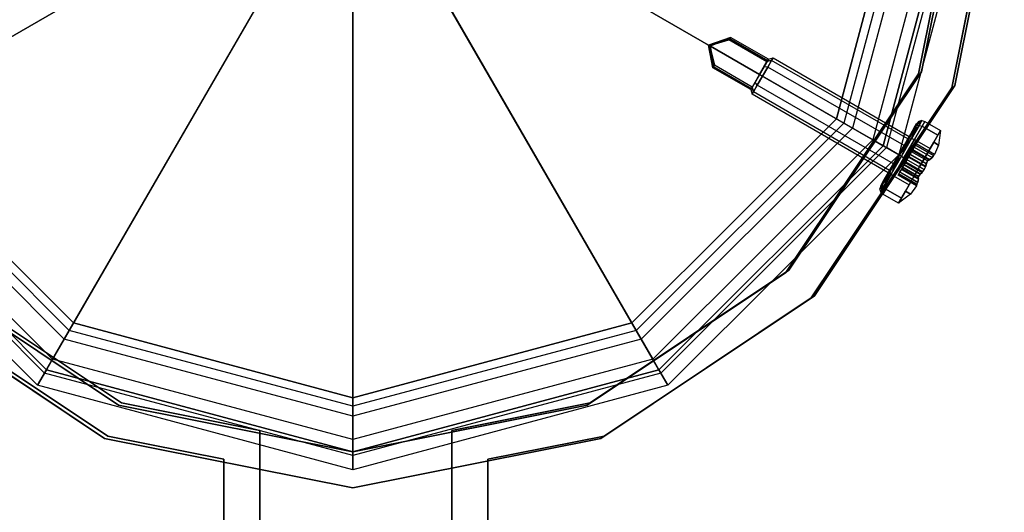
# Model space of a CAD drawing. Extents: x -1550 to 3800, y -2590 to 2590.
# Drawn here: x 2222 to 2304, y -56 to -15 of the extents above; entities that cross this region are included whole.
import ezdxf

# ---------------------------------------------------------------- set-up
doc = ezdxf.new("R2010")
doc.units = 0

msp = doc.modelspace()

# ---------------------------------------------------------------- linework, layer by layer
at = {"color": 4}
for p, q in [((2290.270181, -23.25, 1600), (2296.5, 0, 1600)), ((2296.5, 0, -800), (2290.270181, -23.25, -800)), ((2301, 0, 1600), (2294.167296, -25.5, 1600)), ((2294.167296, -25.5, -800), (2301, 0, -800)), ((2209.729819, -23.25, 1600), (2226.75, -40.270181, 1600)), ((2226.75, -40.270181, -800), (2209.729819, -23.25, -800)), ((2273.25, -40.270181, 1600), (2290.270181, -23.25, 1600)), ((2290.270181, -23.25, -800), (2273.25, -40.270181, -800)), ((2290.270181, -23.25, -800), (2290.270181, -23.25, 1600)), ((2224.5, -44.167296, 1600), (2205.832704, -25.5, 1600)), ((2205.832704, -25.5, -800), (2224.5, -44.167296, -800)), ((2294.167296, -25.5, 1600), (2275.5, -44.167296, 1600)), ((2275.5, -44.167296, -800), (2294.167296, -25.5, -800)), ((2294.167296, -25.5, 1600), (2294.167296, -25.5, -800)), ((2226.75, -40.270181, -800), (2226.75, -40.270181, 1600)), ((2226.75, -40.270181, 1600), (2250, -46.5, 1600)), ((2250, -46.5, -800), (2226.75, -40.270181, -800)), ((2250, -46.5, 1600), (2273.25, -40.270181, 1600)), ((2273.25, -40.270181, -800), (2250, -46.5, -800)), ((2273.25, -40.270181, -800), (2273.25, -40.270181, 1600)), ((2250, -51, 1600), (2224.5, -44.167296, 1600)), ((2224.5, -44.167296, 1600), (2224.5, -44.167296, -800)), ((2224.5, -44.167296, -800), (2250, -51, -800)), ((2275.5, -44.167296, 1600), (2250, -51, 1600)), ((2250, -51, -800), (2275.5, -44.167296, -800)), ((2275.5, -44.167296, 1600), (2275.5, -44.167296, -800)), ((2250, -46.5, -800), (2250, -46.5, 1600)), ((2250, -51, 1600), (2250, -51, -800))]:
    msp.add_line(p, q, dxfattribs=at)
at = {"color": 0}
for p, q in [((2297.220811, 0, 1607.068518), (2290.894422, -23.610406, 1607.068518)), ((2298.053896, 0, 1608.315903), (2291.615894, -24.026948, 1608.315903)), ((2299.995895, 0, 1604.007687), (2293.297715, -24.997948, 1604.007687)), ((2301, 0, 1600), (2294.167296, -25.5, 1600)), ((2301, 0, 1570.346508), (2294.167296, -25.5, 1570.346508)), ((2301.3187, 0, 1604.714925), (2294.443298, -25.65935, 1604.714925)), ((2302.5, 0, 1570.346508), (2295.466334, -26.25, 1570.346508)), ((2302.5, 0, 1600), (2295.466334, -26.25, 1600)), ((2301, 0, 1484), (2297.117856, -19.516855, 1484)), ((2297.117856, -19.516855, 1516), (2301, 0, 1516)), ((2297.37421, -19.338221, -639.19421), (2301.256354, 0.178634, -639.19421)), ((2301.256354, 0.178634, -607.19421), (2297.37421, -19.338221, -607.19421)), ((2299.889495, -20.664905, 1484), (2304, 0, 1484)), ((2304, 0, 1516), (2299.889495, -20.664905, 1516)), ((2304.256354, 0.178634, -639.19421), (2300.145849, -20.486272, -639.19421)), ((2300.145849, -20.486272, -607.19421), (2304.256354, 0.178634, -607.19421)), ((2238.696936, -6.525827, 1629.888881), (2209.105578, -23.610406, 1607.068518)), ((2261.303064, -6.525827, 1629.888881), (2290.894422, -23.610406, 1607.068518)), ((2208.384106, -24.026948, 1608.315903), (2237.975463, -6.942369, 1631.136266)), ((2291.615894, -24.026948, 1608.315903), (2262.024537, -6.942369, 1631.136266)), ((2243.474173, -11.303064, 1629.888881), (2226.389594, -40.894422, 1607.068518)), ((2256.525827, -11.303064, 1629.888881), (2273.610406, -40.894422, 1607.068518)), ((2225.973052, -41.615894, 1608.315903), (2243.057631, -12.024537, 1631.136266)), ((2274.026948, -41.615894, 1608.315903), (2256.942369, -12.024537, 1631.136266)), ((2250, -13.051655, 1629.888881), (2250, -47.220811, 1607.068518)), ((2250, -48.053896, 1608.315903), (2250, -13.884739, 1631.136266)), ((2281.445591, -16.471182, 1585), (2279.633893, -17.109136, 1585)), ((2279.633893, -17.109136, 1585), (2281.390086, -16.567319, 1584.44192)), ((2279.633893, -17.109136, 1585), (2281.390086, -16.567319, 1585.55808)), ((2279.633893, -17.109136, 1585), (2280.206148, -17.013155, 1585.369249)), ((2279.633893, -17.109136, 1585), (2280.051088, -17.039163, 1584.730803)), ((2279.633893, -17.109136, 1585), (2279.857905, -17.132447, 1584.778332)), ((2279.633893, -17.109136, 1585), (2279.780176, -17.193592, 1584.802934)), ((2279.633893, -17.109136, 1585), (2279.779548, -17.310049, 1584.755759)), ((2279.633893, -17.109136, 1585), (2279.836899, -17.652714, 1584.630751)), ((2279.633893, -17.109136, 1585), (2280.042762, -18.900953, 1584.44192)), ((2279.987258, -18.99709, 1585), (2279.633893, -17.109136, 1585)), ((2279.633893, -17.109136, 1585), (2280.042762, -18.900953, 1585.55808)), ((2279.633893, -17.109136, 1585), (2279.781892, -17.505425, 1585.269197)), ((2279.633893, -17.109136, 1585), (2279.766087, -17.29148, 1585.221668)), ((2279.633893, -17.109136, 1585), (2279.780176, -17.193592, 1585.197066)), ((2279.633893, -17.109136, 1585), (2279.880716, -17.134821, 1585.244241)), ((2279.766087, -17.29148, 1585.221668), (2279.780176, -17.193592, 1585.197066)), ((2279.780176, -17.193592, 1584.802934), (2279.779548, -17.310049, 1584.755759)), ((2279.857905, -17.132447, 1584.778332), (2279.780176, -17.193592, 1584.802934)), ((2279.780176, -17.193592, 1585.197066), (2279.880716, -17.134821, 1585.244241)), ((2279.780176, -17.193592, 1585.197066), (2283.877417, -19.559136, 1585.197066)), ((2283.877417, -19.559136, 1584.802934), (2279.780176, -17.193592, 1584.802934)), ((2280.051088, -17.039163, 1584.730803), (2279.857905, -17.132447, 1584.778332)), ((2279.880716, -17.134821, 1585.244241), (2280.206148, -17.013155, 1585.369249)), ((2281.390086, -16.567319, 1584.44192), (2280.051088, -17.039163, 1584.730803)), ((2280.206148, -17.013155, 1585.369249), (2281.322011, -16.685229, 1585.761845)), ((2281.322011, -16.685229, 1585.761845), (2281.390086, -16.567319, 1585.55808)), ((2284.483004, -18.510229, 1585.761845), (2281.322011, -16.685229, 1585.761845)), ((2281.445591, -16.471182, 1585), (2281.390086, -16.567319, 1584.44192)), ((2281.390086, -16.567319, 1585.55808), (2281.445591, -16.471182, 1585)), ((2281.390086, -16.567319, 1584.44192), (2284.551079, -18.392319, 1584.44192)), ((2281.390086, -16.567319, 1585.55808), (2284.551079, -18.392319, 1585.55808)), ((2284.606584, -18.296182, 1585), (2281.445591, -16.471182, 1585)), ((2279.781892, -17.505425, 1585.269197), (2279.766087, -17.29148, 1585.221668)), ((2279.779548, -17.310049, 1584.755759), (2279.836899, -17.652714, 1584.630751)), ((2280.042762, -18.900953, 1585.55808), (2279.781892, -17.505425, 1585.269197)), ((2279.836899, -17.652714, 1584.630751), (2280.110838, -18.783042, 1584.238155)), ((2280.110838, -18.783042, 1584.238155), (2280.042762, -18.900953, 1584.44192)), ((2283.27183, -20.608042, 1584.238155), (2280.110838, -18.783042, 1584.238155)), ((2284.533106, -18.42345, 1584.451552), (2283.877417, -19.559136, 1584.802934)), ((2283.877417, -19.559136, 1585.197066), (2284.483004, -18.510229, 1585.761845)), ((2284.508894, -18.465386, 1585.729167), (2284.242, -18.927659, 1586.262954)), ((2284.242, -18.927659, 1583.737046), (2284.508894, -18.465386, 1584.270833)), ((2284.483004, -18.510229, 1585.761845), (2284.518918, -18.448023, 1585.654345)), ((2284.879173, -18.3875, 1585.875), (2284.508894, -18.465386, 1585.729167)), ((2284.508894, -18.465386, 1584.270833), (2284.879173, -18.3875, 1584.125)), ((2284.533106, -18.42345, 1584.451552), (2284.508894, -18.465386, 1584.270833)), ((2284.508894, -18.465386, 1585.729167), (2284.518918, -18.448023, 1585.654345)), ((2284.518918, -18.448023, 1585.654345), (2284.606584, -18.296182, 1585)), ((2284.551079, -18.392319, 1585.55808), (2284.518918, -18.448023, 1585.654345)), ((2284.606584, -18.296182, 1585), (2284.533106, -18.42345, 1584.451552)), ((2284.533106, -18.42345, 1584.451552), (2284.551079, -18.392319, 1584.44192)), ((2284.551079, -18.392319, 1584.44192), (2284.606584, -18.296182, 1585)), ((2284.606584, -18.296182, 1585), (2284.551079, -18.392319, 1585.55808)), ((2284.558901, -18.942228, 1586.515544), (2284.879173, -18.3875, 1585.875)), ((2284.879173, -18.3875, 1584.125), (2284.558901, -18.942228, 1583.484456)), ((2284.606584, -18.296182, 1585), (2284.996401, -18.184456, 1585)), ((2284.879173, -18.3875, 1585.875), (2284.996401, -18.184456, 1585)), ((2284.996401, -18.184456, 1585), (2284.879173, -18.3875, 1584.125)), ((2296.224106, -24.9375, 1585.875), (2284.879173, -18.3875, 1585.875)), ((2296.224106, -24.9375, 1584.125), (2284.879173, -18.3875, 1584.125)), ((2284.996401, -18.184456, 1585), (2296.341334, -24.734456, 1585)), ((2279.987258, -18.99709, 1585), (2280.042762, -18.900953, 1585.55808)), ((2280.042762, -18.900953, 1584.44192), (2279.987258, -18.99709, 1585)), ((2283.14825, -20.82209, 1585), (2279.987258, -18.99709, 1585)), ((2280.042762, -18.900953, 1584.44192), (2283.203755, -20.725953, 1584.44192)), ((2280.042762, -18.900953, 1585.55808), (2283.203755, -20.725953, 1585.55808)), ((2283.221728, -20.694822, 1585.548448), (2283.877417, -19.559136, 1585.197066)), ((2283.877417, -19.559136, 1584.802934), (2283.27183, -20.608042, 1584.238155)), ((2283.877417, -19.559136, 1586.458333), (2283.512834, -20.190613, 1586.262954)), ((2283.512834, -20.190613, 1583.737046), (2283.877417, -19.559136, 1583.541667)), ((2284.242, -18.927659, 1586.262954), (2283.877417, -19.559136, 1586.458333)), ((2283.877417, -19.559136, 1583.541667), (2284.242, -18.927659, 1583.737046)), ((2284.121401, -19.7, 1583.25), (2283.877417, -19.559136, 1583.541667)), ((2284.121401, -19.7, 1586.75), (2283.877417, -19.559136, 1586.458333)), ((2284.121401, -19.7, 1586.75), (2284.558901, -18.942228, 1586.515544)), ((2284.558901, -18.942228, 1583.484456), (2284.121401, -19.7, 1583.25)), ((2284.558901, -18.942228, 1583.484456), (2284.242, -18.927659, 1583.737046)), ((2284.558901, -18.942228, 1586.515544), (2284.242, -18.927659, 1586.262954)), ((2295.903834, -25.492228, 1586.515544), (2284.558901, -18.942228, 1586.515544)), ((2295.903834, -25.492228, 1583.484456), (2284.558901, -18.942228, 1583.484456)), ((2297.117856, -19.516855, 1484), (2286.062446, -36.062446, 1484)), ((2286.062446, -36.062446, 1516), (2297.117856, -19.516855, 1516)), ((2286.3188, -35.883812, -639.19421), (2297.37421, -19.338221, -639.19421)), ((2297.37421, -19.338221, -607.19421), (2286.3188, -35.883812, -607.19421)), ((2297.117856, -19.516855, 1516), (2297.117856, -19.516855, 1484)), ((2297.37421, -19.338221, -607.19421), (2297.37421, -19.338221, -639.19421)), ((2283.512834, -20.190613, 1586.262954), (2283.24594, -20.652886, 1585.729167)), ((2283.24594, -20.652886, 1584.270833), (2283.512834, -20.190613, 1583.737046)), ((2283.363629, -21.0125, 1585.875), (2283.683901, -20.457772, 1586.515544)), ((2283.683901, -20.457772, 1583.484456), (2283.363629, -21.0125, 1584.125)), ((2283.683901, -20.457772, 1583.484456), (2283.512834, -20.190613, 1583.737046)), ((2283.683901, -20.457772, 1586.515544), (2283.512834, -20.190613, 1586.262954)), ((2283.683901, -20.457772, 1586.515544), (2284.121401, -19.7, 1586.75)), ((2284.121401, -19.7, 1583.25), (2283.683901, -20.457772, 1583.484456)), ((2295.028834, -27.007772, 1586.515544), (2283.683901, -20.457772, 1586.515544)), ((2295.028834, -27.007772, 1583.484456), (2283.683901, -20.457772, 1583.484456)), ((2295.466334, -26.25, 1586.75), (2284.121401, -19.7, 1586.75)), ((2295.466334, -26.25, 1583.25), (2284.121401, -19.7, 1583.25)), ((2300.145849, -20.486272, -639.19421), (2288.44012, -38.005133, -639.19421)), ((2288.44012, -38.005133, -607.19421), (2300.145849, -20.486272, -607.19421)), ((2300.145849, -20.486272, -639.19421), (2300.145849, -20.486272, -607.19421)), ((2283.235916, -20.670248, 1584.345655), (2283.14825, -20.82209, 1585)), ((2283.14825, -20.82209, 1585), (2283.221728, -20.694822, 1585.548448)), ((2283.203755, -20.725953, 1585.55808), (2283.14825, -20.82209, 1585)), ((2283.14825, -20.82209, 1585), (2283.203755, -20.725953, 1584.44192)), ((2283.14825, -20.82209, 1585), (2283.246401, -21.215544, 1585)), ((2283.203755, -20.725953, 1584.44192), (2283.235916, -20.670248, 1584.345655)), ((2283.221728, -20.694822, 1585.548448), (2283.203755, -20.725953, 1585.55808)), ((2283.221728, -20.694822, 1585.548448), (2283.24594, -20.652886, 1585.729167)), ((2283.27183, -20.608042, 1584.238155), (2283.235916, -20.670248, 1584.345655)), ((2283.24594, -20.652886, 1584.270833), (2283.235916, -20.670248, 1584.345655)), ((2283.363629, -21.0125, 1584.125), (2283.24594, -20.652886, 1584.270833)), ((2283.24594, -20.652886, 1585.729167), (2283.363629, -21.0125, 1585.875)), ((2283.246401, -21.215544, 1585), (2283.363629, -21.0125, 1585.875)), ((2283.363629, -21.0125, 1584.125), (2283.246401, -21.215544, 1585)), ((2294.591334, -27.765544, 1585), (2283.246401, -21.215544, 1585)), ((2294.708561, -27.5625, 1585.875), (2283.363629, -21.0125, 1585.875)), ((2294.708561, -27.5625, 1584.125), (2283.363629, -21.0125, 1584.125)), ((2288.183766, -38.183766, 1484), (2299.889495, -20.664905, 1484)), ((2299.889495, -20.664905, 1516), (2288.183766, -38.183766, 1516)), ((2299.889495, -20.664905, 1484), (2299.889495, -20.664905, 1516)), ((2226.389594, -40.894422, 1607.068518), (2209.105578, -23.610406, 1607.068518)), ((2290.894422, -23.610406, 1607.068518), (2273.610406, -40.894422, 1607.068518)), ((2290.894422, -23.610406, 1607.068518), (2293.297715, -24.997948, 1604.007687)), ((2296.757734, -24.013229, 1583.508819), (2296.957515, -23.667199, 1585)), ((2296.957515, -23.667199, 1585), (2296.757734, -24.013229, 1586.491181)), ((2296.927819, -23.852608, 1583.37941), (2297.398165, -23.40397, 1585)), ((2296.927819, -23.852608, 1586.62059), (2297.144937, -23.476549, 1585)), ((2297.144937, -23.476549, 1585), (2296.927819, -23.852608, 1583.37941)), ((2297.144937, -23.476549, 1585), (2296.957515, -23.667199, 1585)), ((2297.398165, -23.40397, 1585), (2297.144937, -23.476549, 1585)), ((2297.144937, -23.476549, 1585), (2297.168355, -23.802013, 1586.715325)), ((2297.168355, -23.802013, 1586.715325), (2297.398165, -23.40397, 1585)), ((2297.398165, -23.40397, 1585), (2297.168355, -23.802013, 1583.284675)), ((2297.398165, -23.40397, 1585), (2297.649346, -23.468911, 1585)), ((2297.414891, -23.875, 1586.75), (2297.649346, -23.468911, 1585)), ((2297.649346, -23.468911, 1585), (2297.414891, -23.875, 1583.25)), ((2297.649346, -23.468911, 1585), (2298.948385, -24.218911, 1585)), ((2225.973052, -41.615894, 1608.315903), (2208.384106, -24.026948, 1608.315903)), ((2291.615894, -24.026948, 1608.315903), (2274.026948, -41.615894, 1608.315903)), ((2294.443298, -25.65935, 1604.714925), (2291.615894, -24.026948, 1608.315903)), ((2296.211924, -24.958599, 1582.417199), (2296.757734, -24.013229, 1583.508819)), ((2296.757734, -24.013229, 1586.491181), (2296.211924, -24.958599, 1587.582801)), ((2296.334642, -24.880021, 1582.193055), (2297.168355, -23.802013, 1583.284675)), ((2296.334642, -24.880021, 1587.806945), (2296.927819, -23.852608, 1586.62059)), ((2296.927819, -23.852608, 1583.37941), (2296.334642, -24.880021, 1582.193055)), ((2296.540502, -24.889485, 1587.97103), (2297.168355, -23.802013, 1586.715325)), ((2297.168355, -23.802013, 1583.284675), (2296.540502, -24.889485, 1582.02897)), ((2296.927819, -23.852608, 1586.62059), (2296.540502, -24.889485, 1587.97103)), ((2296.927819, -23.852608, 1586.62059), (2296.757734, -24.013229, 1586.491181)), ((2296.927819, -23.852608, 1583.37941), (2296.757734, -24.013229, 1583.508819)), ((2296.774346, -24.984456, 1588.031089), (2297.414891, -23.875, 1586.75)), ((2297.414891, -23.875, 1583.25), (2296.774346, -24.984456, 1581.968911)), ((2297.168355, -23.802013, 1586.715325), (2296.927819, -23.852608, 1586.62059)), ((2297.168355, -23.802013, 1583.284675), (2296.927819, -23.852608, 1583.37941)), ((2297.168355, -23.802013, 1586.715325), (2297.414891, -23.875, 1586.75)), ((2297.168355, -23.802013, 1583.284675), (2297.414891, -23.875, 1583.25)), ((2298.713929, -24.625, 1586.75), (2297.414891, -23.875, 1586.75)), ((2297.414891, -23.875, 1583.25), (2298.713929, -24.625, 1583.25)), ((2298.948385, -24.218911, 1585), (2298.376011, -25.210291, 1586.769625)), ((2298.376011, -25.210291, 1583.230375), (2298.948385, -24.218911, 1585)), ((2298.948385, -24.218911, 1585), (2298.713929, -24.625, 1586.75)), ((2298.713929, -24.625, 1583.25), (2298.948385, -24.218911, 1585)), ((2298.948385, -24.218911, 1585), (2298.786654, -25.447376, 1585)), ((2225.002052, -43.297715, 1604.007687), (2206.702285, -24.997948, 1604.007687)), ((2293.297715, -24.997948, 1604.007687), (2274.997948, -43.297715, 1604.007687)), ((2293.297715, -24.997948, 1604.007687), (2294.167296, -25.5, 1600)), ((2295.466334, -26.25, 1582.017638), (2296.211924, -24.958599, 1582.417199)), ((2296.211924, -24.958599, 1587.582801), (2295.466334, -26.25, 1587.982362)), ((2295.524346, -26.283494, 1588.241181), (2296.334642, -24.880021, 1587.806945)), ((2296.334642, -24.880021, 1582.193055), (2295.524346, -26.283494, 1581.758819)), ((2295.524346, -26.283494, 1581.758819), (2296.540502, -24.889485, 1582.02897)), ((2296.334642, -24.880021, 1587.806945), (2295.68284, -26.375, 1588.43065)), ((2295.68284, -26.375, 1588.43065), (2296.540502, -24.889485, 1587.97103)), ((2296.540502, -24.889485, 1582.02897), (2295.68284, -26.375, 1581.56935)), ((2295.899346, -26.5, 1588.5), (2296.774346, -24.984456, 1588.031089)), ((2296.774346, -24.984456, 1581.968911), (2295.899346, -26.5, 1581.5)), ((2296.224106, -24.9375, 1585.875), (2295.903834, -25.492228, 1586.515544)), ((2295.903834, -25.492228, 1583.484456), (2296.224106, -24.9375, 1584.125)), ((2296.334642, -24.880021, 1587.806945), (2296.211924, -24.958599, 1587.582801)), ((2296.334642, -24.880021, 1582.193055), (2296.211924, -24.958599, 1582.417199)), ((2296.341334, -24.734456, 1585), (2296.224106, -24.9375, 1585.875)), ((2296.224106, -24.9375, 1584.125), (2296.341334, -24.734456, 1585)), ((2296.540502, -24.889485, 1587.97103), (2296.334642, -24.880021, 1587.806945)), ((2296.540502, -24.889485, 1582.02897), (2296.334642, -24.880021, 1582.193055)), ((2296.540502, -24.889485, 1587.97103), (2296.774346, -24.984456, 1588.031089)), ((2296.540502, -24.889485, 1582.02897), (2296.774346, -24.984456, 1581.968911)), ((2296.774346, -24.984456, 1588.031089), (2298.073385, -25.734456, 1588.031089)), ((2296.774346, -24.984456, 1581.968911), (2298.073385, -25.734456, 1581.968911)), ((2296.848737, -25.455607, 1584.759377), (2296.909154, -25.350962, 1585)), ((2296.909154, -25.350962, 1585), (2296.851154, -25.451421, 1585.211054)), ((2298.456539, -26.244345, 1585), (2296.909154, -25.350962, 1585)), ((2297.198385, -27.25, 1587.926841), (2298.376011, -25.210291, 1586.769625)), ((2298.376011, -25.210291, 1583.230375), (2297.198385, -27.25, 1582.073159)), ((2298.073385, -25.734456, 1588.031089), (2298.713929, -24.625, 1586.75)), ((2298.713929, -24.625, 1583.25), (2298.073385, -25.734456, 1581.968911)), ((2298.376011, -25.210291, 1586.769625), (2298.786654, -25.447376, 1585)), ((2298.786654, -25.447376, 1585), (2298.376011, -25.210291, 1583.230375)), ((2224.34065, -44.443298, 1604.714925), (2205.556702, -25.65935, 1604.714925)), ((2224.5, -44.167296, 1600), (2205.832704, -25.5, 1600)), ((2224.5, -44.167296, 1570.346508), (2205.832704, -25.5, 1570.346508)), ((2294.167296, -25.5, 1600), (2275.5, -44.167296, 1600)), ((2294.167296, -25.5, 1570.346508), (2275.5, -44.167296, 1570.346508)), ((2294.443298, -25.65935, 1604.714925), (2275.65935, -44.443298, 1604.714925)), ((2294.167296, -25.5, 1600), (2294.167296, -25.5, 1570.346508)), ((2294.167296, -25.5, 1570.346508), (2295.466334, -26.25, 1570.346508)), ((2295.466334, -26.25, 1600), (2294.443298, -25.65935, 1604.714925)), ((2295.903834, -25.492228, 1586.515544), (2295.466334, -26.25, 1586.75)), ((2295.466334, -26.25, 1583.25), (2295.5376, -26.126563, 1583.288191)), ((2295.5376, -26.126563, 1583.288191), (2295.581778, -26.050045, 1583.311866)), ((2295.581778, -26.050045, 1583.311866), (2295.903834, -25.492228, 1583.484456)), ((2296.274328, -26.450512, 1583.771408), (2296.399753, -26.23327, 1583.685295)), ((2296.413765, -26.209001, 1586.304106), (2296.30978, -26.389108, 1586.213156)), ((2296.399753, -26.23327, 1583.685295), (2296.534154, -26.000481, 1583.700962)), ((2297.758217, -27.01758, 1583.685295), (2296.399753, -26.23327, 1583.685295)), ((2296.534154, -26.000481, 1586.299038), (2296.413765, -26.209001, 1586.304106)), ((2296.413765, -26.209001, 1586.304106), (2297.771493, -26.992886, 1586.304106)), ((2296.608138, -25.872336, 1586.074082), (2296.534154, -26.000481, 1586.299038)), ((2296.534154, -26.000481, 1583.700962), (2296.596543, -25.89242, 1583.906948)), ((2297.865607, -26.769195, 1583.700962), (2296.534154, -26.000481, 1583.700962)), ((2297.865607, -26.769195, 1586.299038), (2296.534154, -26.000481, 1586.299038)), ((2296.596543, -25.89242, 1583.906948), (2296.609153, -25.870579, 1584.13253)), ((2296.596543, -25.89242, 1583.906948), (2297.961569, -26.680517, 1583.906948)), ((2296.633563, -25.8283, 1585.813784), (2296.608138, -25.872336, 1586.074082)), ((2297.974922, -26.661449, 1586.074082), (2296.608138, -25.872336, 1586.074082)), ((2296.609153, -25.870579, 1584.13253), (2296.748737, -25.628812, 1584.585192)), ((2296.609153, -25.870579, 1584.13253), (2298.023649, -26.687239, 1584.13253)), ((2296.759779, -25.609687, 1585.345685), (2296.633563, -25.8283, 1585.813784)), ((2296.633563, -25.8283, 1585.813784), (2298.054951, -26.648938, 1585.813784)), ((2296.748737, -25.628812, 1584.585192), (2296.848737, -25.455607, 1584.759377)), ((2296.748737, -25.628812, 1584.585192), (2298.236445, -26.48774, 1584.585192)), ((2296.851154, -25.451421, 1585.211054), (2296.759779, -25.609687, 1585.345685)), ((2296.759779, -25.609687, 1585.345685), (2298.261009, -26.476422, 1585.345685)), ((2298.354062, -26.324706, 1584.759377), (2296.848737, -25.455607, 1584.759377)), ((2296.851154, -25.451421, 1585.211054), (2298.362789, -26.324164, 1585.211054)), ((2297.198385, -27.25, 1588.5), (2298.073385, -25.734456, 1588.031089)), ((2298.073385, -25.734456, 1581.968911), (2297.198385, -27.25, 1581.5)), ((2298.786654, -25.447376, 1585), (2298.456539, -26.244345, 1585)), ((2223.75, -45.466334, 1570.346508), (2204.533666, -26.25, 1570.346508)), ((2223.75, -45.466334, 1600), (2204.533666, -26.25, 1600)), ((2295.466334, -26.25, 1570.346508), (2276.25, -45.466334, 1570.346508)), ((2295.466334, -26.25, 1600), (2276.25, -45.466334, 1600)), ((2295.028834, -27.007772, 1586.515544), (2294.708561, -27.5625, 1585.875)), ((2294.708561, -27.5625, 1584.125), (2295.028834, -27.007772, 1583.484456)), ((2294.714051, -27.686966, 1587.806945), (2295.524346, -26.283494, 1588.241181)), ((2295.524346, -26.283494, 1581.758819), (2294.714051, -27.686966, 1582.193055)), ((2294.714051, -27.686966, 1582.193055), (2295.68284, -26.375, 1581.56935)), ((2294.720743, -27.541401, 1582.417199), (2295.466334, -26.25, 1582.017638)), ((2295.466334, -26.25, 1587.982362), (2294.720743, -27.541401, 1587.582801)), ((2295.524346, -26.283494, 1588.241181), (2294.825178, -27.860515, 1587.97103)), ((2294.825178, -27.860515, 1587.97103), (2295.68284, -26.375, 1588.43065)), ((2295.68284, -26.375, 1581.56935), (2294.825178, -27.860515, 1582.02897)), ((2295.024346, -28.015544, 1588.031089), (2295.899346, -26.5, 1588.5)), ((2295.899346, -26.5, 1581.5), (2295.024346, -28.015544, 1581.968911)), ((2295.466334, -26.25, 1586.75), (2295.028834, -27.007772, 1586.515544)), ((2295.028834, -27.007772, 1583.484456), (2295.466334, -26.25, 1583.25)), ((2295.524346, -26.283494, 1588.241181), (2295.466334, -26.25, 1587.982362)), ((2295.524346, -26.283494, 1581.758819), (2295.466334, -26.25, 1582.017638)), ((2295.466334, -26.25, 1570.346508), (2295.466334, -26.25, 1600)), ((2295.68284, -26.375, 1588.43065), (2295.524346, -26.283494, 1588.241181)), ((2295.68284, -26.375, 1581.56935), (2295.524346, -26.283494, 1581.758819)), ((2295.68284, -26.375, 1588.43065), (2295.899346, -26.5, 1588.5)), ((2295.68284, -26.375, 1581.56935), (2295.899346, -26.5, 1581.5)), ((2295.899346, -26.5, 1588.5), (2297.198385, -27.25, 1588.5)), ((2295.899346, -26.5, 1581.5), (2297.198385, -27.25, 1581.5)), ((2295.904543, -27.090999, 1583.695894), (2296.008528, -26.910892, 1583.786844)), ((2296.04398, -26.849488, 1586.228592), (2295.918555, -27.06673, 1586.314705)), ((2296.008528, -26.910892, 1583.786844), (2296.274328, -26.450512, 1583.771408)), ((2296.008528, -26.910892, 1583.786844), (2297.411073, -27.720652, 1583.786844)), ((2296.30978, -26.389108, 1586.213156), (2296.04398, -26.849488, 1586.228592)), ((2296.04398, -26.849488, 1586.228592), (2297.451027, -27.661847, 1586.228592)), ((2296.274328, -26.450512, 1583.771408), (2297.681376, -27.262871, 1583.771408)), ((2296.30978, -26.389108, 1586.213156), (2297.712326, -27.198867, 1586.213156)), ((2297.681376, -27.262871, 1583.771408), (2297.758217, -27.01758, 1583.685295)), ((2297.771493, -26.992886, 1586.304106), (2297.712326, -27.198867, 1586.213156)), ((2297.758217, -27.01758, 1583.685295), (2297.865607, -26.769195, 1583.700962)), ((2297.865607, -26.769195, 1586.299038), (2297.771493, -26.992886, 1586.304106)), ((2297.974922, -26.661449, 1586.074082), (2297.865607, -26.769195, 1586.299038)), ((2297.865607, -26.769195, 1583.700962), (2297.961569, -26.680517, 1583.906948)), ((2297.961569, -26.680517, 1583.906948), (2298.023649, -26.687239, 1584.13253)), ((2298.054951, -26.648938, 1585.813784), (2297.974922, -26.661449, 1586.074082)), ((2298.023649, -26.687239, 1584.13253), (2298.236445, -26.48774, 1584.585192)), ((2298.261009, -26.476422, 1585.345685), (2298.054951, -26.648938, 1585.813784)), ((2298.236445, -26.48774, 1584.585192), (2298.354062, -26.324706, 1584.759377)), ((2298.362789, -26.324164, 1585.211054), (2298.261009, -26.476422, 1585.345685)), ((2298.354062, -26.324706, 1584.759377), (2298.456539, -26.244345, 1585)), ((2298.456539, -26.244345, 1585), (2298.362789, -26.324164, 1585.211054)), ((2294.120874, -28.714379, 1586.62059), (2294.714051, -27.686966, 1587.806945)), ((2294.714051, -27.686966, 1582.193055), (2294.120874, -28.714379, 1583.37941)), ((2294.120874, -28.714379, 1583.37941), (2294.825178, -27.860515, 1582.02897)), ((2294.174933, -28.486771, 1583.508819), (2294.720743, -27.541401, 1582.417199)), ((2294.720743, -27.541401, 1587.582801), (2294.174933, -28.486771, 1586.491181)), ((2294.714051, -27.686966, 1587.806945), (2294.197325, -28.947987, 1586.715325)), ((2294.197325, -28.947987, 1586.715325), (2294.825178, -27.860515, 1587.97103)), ((2294.825178, -27.860515, 1582.02897), (2294.197325, -28.947987, 1583.284675)), ((2294.708561, -27.5625, 1585.875), (2294.591334, -27.765544, 1585)), ((2294.591334, -27.765544, 1585), (2294.708561, -27.5625, 1584.125)), ((2294.714051, -27.686966, 1587.806945), (2294.720743, -27.541401, 1587.582801)), ((2294.714051, -27.686966, 1582.193055), (2294.720743, -27.541401, 1582.417199)), ((2294.825178, -27.860515, 1587.97103), (2294.714051, -27.686966, 1587.806945)), ((2294.825178, -27.860515, 1582.02897), (2294.714051, -27.686966, 1582.193055)), ((2294.825178, -27.860515, 1587.97103), (2295.024346, -28.015544, 1588.031089)), ((2294.825178, -27.860515, 1582.02897), (2295.024346, -28.015544, 1581.968911)), ((2295.469571, -27.844393, 1585.240623), (2295.409154, -27.949038, 1585)), ((2295.409154, -27.949038, 1585), (2295.467154, -27.848579, 1584.788946)), ((2295.467154, -27.848579, 1584.788946), (2295.558529, -27.690313, 1584.654315)), ((2295.467154, -27.848579, 1584.788946), (2296.978789, -28.721322, 1584.788946)), ((2295.569571, -27.671188, 1585.414808), (2295.469571, -27.844393, 1585.240623)), ((2296.974895, -28.713493, 1585.240623), (2295.469571, -27.844393, 1585.240623)), ((2295.558529, -27.690313, 1584.654315), (2295.684745, -27.4717, 1584.186216)), ((2295.558529, -27.690313, 1584.654315), (2297.059759, -28.557048, 1584.654315)), ((2295.709155, -27.429421, 1585.86747), (2295.569571, -27.671188, 1585.414808)), ((2295.569571, -27.671188, 1585.414808), (2297.057278, -28.530117, 1585.414808)), ((2295.684745, -27.4717, 1584.186216), (2295.71017, -27.427664, 1583.925918)), ((2295.684745, -27.4717, 1584.186216), (2297.106133, -28.292339, 1584.186216)), ((2295.721765, -27.40758, 1586.093052), (2295.709155, -27.429421, 1585.86747)), ((2295.709155, -27.429421, 1585.86747), (2297.123652, -28.24608, 1585.86747)), ((2295.71017, -27.427664, 1583.925918), (2295.784154, -27.299519, 1583.700962)), ((2297.076953, -28.216776, 1583.925918), (2295.71017, -27.427664, 1583.925918)), ((2295.784154, -27.299519, 1586.299038), (2295.721765, -27.40758, 1586.093052)), ((2295.721765, -27.40758, 1586.093052), (2297.08679, -28.195678, 1586.093052)), ((2295.918555, -27.06673, 1586.314705), (2295.784154, -27.299519, 1586.299038)), ((2295.784154, -27.299519, 1583.700962), (2295.904543, -27.090999, 1583.695894)), ((2295.784154, -27.299519, 1586.299038), (2297.115607, -28.068234, 1586.299038)), ((2297.115607, -28.068234, 1583.700962), (2295.784154, -27.299519, 1583.700962)), ((2295.904543, -27.090999, 1583.695894), (2297.262272, -27.874884, 1583.695894)), ((2297.277019, -27.851039, 1586.314705), (2295.918555, -27.06673, 1586.314705)), ((2296.020758, -29.289709, 1586.769625), (2297.198385, -27.25, 1587.926841)), ((2297.198385, -27.25, 1582.073159), (2296.020758, -29.289709, 1583.230375)), ((2296.323385, -28.765544, 1588.031089), (2297.198385, -27.25, 1588.5)), ((2297.198385, -27.25, 1581.5), (2296.323385, -28.765544, 1581.968911)), ((2297.277019, -27.851039, 1586.314705), (2297.115607, -28.068234, 1586.299038)), ((2297.115607, -28.068234, 1583.700962), (2297.262272, -27.874884, 1583.695894)), ((2297.594017, -27.478418, 1586.221904), (2297.198385, -27.25, 1587.926841)), ((2297.198385, -27.25, 1582.073159), (2297.594017, -27.478418, 1583.778096)), ((2297.262272, -27.874884, 1583.695894), (2297.411073, -27.720652, 1583.786844)), ((2297.451027, -27.661847, 1586.228592), (2297.277019, -27.851039, 1586.314705)), ((2297.411073, -27.720652, 1583.786844), (2297.594017, -27.478418, 1583.778096)), ((2297.594017, -27.478418, 1586.221904), (2297.451027, -27.661847, 1586.228592)), ((2297.712326, -27.198867, 1586.213156), (2297.594017, -27.478418, 1586.221904)), ((2297.594017, -27.478418, 1583.778096), (2297.681376, -27.262871, 1583.771408)), ((2294.174933, -28.486771, 1586.491181), (2293.975153, -28.832801, 1585)), ((2293.975153, -28.832801, 1585), (2294.174933, -28.486771, 1583.508819)), ((2294.120874, -28.714379, 1586.62059), (2294.174933, -28.486771, 1586.491181)), ((2294.120874, -28.714379, 1583.37941), (2294.174933, -28.486771, 1583.508819)), ((2294.383802, -29.125, 1586.75), (2295.024346, -28.015544, 1588.031089)), ((2295.024346, -28.015544, 1581.968911), (2294.383802, -29.125, 1583.25)), ((2295.024346, -28.015544, 1588.031089), (2296.323385, -28.765544, 1588.031089)), ((2295.024346, -28.015544, 1581.968911), (2296.323385, -28.765544, 1581.968911)), ((2296.956539, -28.842421, 1585), (2295.409154, -27.949038, 1585)), ((2297.057278, -28.530117, 1585.414808), (2296.974895, -28.713493, 1585.240623)), ((2296.978789, -28.721322, 1584.788946), (2297.059759, -28.557048, 1584.654315)), ((2297.123652, -28.24608, 1585.86747), (2297.057278, -28.530117, 1585.414808)), ((2297.059759, -28.557048, 1584.654315), (2297.106133, -28.292339, 1584.186216)), ((2297.076953, -28.216776, 1583.925918), (2297.115607, -28.068234, 1583.700962)), ((2297.106133, -28.292339, 1584.186216), (2297.076953, -28.216776, 1583.925918)), ((2297.115607, -28.068234, 1586.299038), (2297.08679, -28.195678, 1586.093052)), ((2297.08679, -28.195678, 1586.093052), (2297.123652, -28.24608, 1585.86747)), ((2293.903756, -29.090439, 1585), (2294.120874, -28.714379, 1586.62059)), ((2294.120874, -28.714379, 1583.37941), (2293.903756, -29.090439, 1585)), ((2293.975153, -28.832801, 1585), (2293.903756, -29.090439, 1585)), ((2294.197325, -28.947987, 1583.284675), (2293.903756, -29.090439, 1585)), ((2293.967515, -29.34603, 1585), (2293.903756, -29.090439, 1585)), ((2294.120874, -28.714379, 1586.62059), (2293.967515, -29.34603, 1585)), ((2293.967515, -29.34603, 1585), (2294.197325, -28.947987, 1586.715325)), ((2294.197325, -28.947987, 1583.284675), (2293.967515, -29.34603, 1585)), ((2294.149346, -29.531089, 1585), (2293.967515, -29.34603, 1585)), ((2294.197325, -28.947987, 1586.715325), (2294.120874, -28.714379, 1586.62059)), ((2294.197325, -28.947987, 1583.284675), (2294.120874, -28.714379, 1583.37941)), ((2294.149346, -29.531089, 1585), (2294.383802, -29.125, 1586.75)), ((2294.383802, -29.125, 1583.25), (2294.149346, -29.531089, 1585)), ((2294.197325, -28.947987, 1586.715325), (2294.383802, -29.125, 1586.75)), ((2294.197325, -28.947987, 1583.284675), (2294.383802, -29.125, 1583.25)), ((2294.383802, -29.125, 1586.75), (2295.68284, -29.875, 1586.75)), ((2295.68284, -29.875, 1583.25), (2294.383802, -29.125, 1583.25)), ((2296.020758, -29.289709, 1586.769625), (2295.448385, -30.281089, 1585)), ((2295.448385, -30.281089, 1585), (2296.020758, -29.289709, 1583.230375)), ((2295.68284, -29.875, 1586.75), (2296.323385, -28.765544, 1588.031089)), ((2296.323385, -28.765544, 1581.968911), (2295.68284, -29.875, 1583.25)), ((2296.431401, -29.526794, 1585), (2296.020758, -29.289709, 1586.769625)), ((2296.020758, -29.289709, 1583.230375), (2296.431401, -29.526794, 1585)), ((2296.956539, -28.842421, 1585), (2296.431401, -29.526794, 1585)), ((2296.974895, -28.713493, 1585.240623), (2296.956539, -28.842421, 1585)), ((2296.956539, -28.842421, 1585), (2296.978789, -28.721322, 1584.788946)), ((2295.448385, -30.281089, 1585), (2294.149346, -29.531089, 1585)), ((2296.431401, -29.526794, 1585), (2295.448385, -30.281089, 1585)), ((2295.68284, -29.875, 1586.75), (2295.448385, -30.281089, 1585)), ((2295.448385, -30.281089, 1585), (2295.68284, -29.875, 1583.25)), ((2230.483145, -47.117856, 1484), (2213.937554, -36.062446, 1484)), ((2213.937554, -36.062446, 1516), (2230.483145, -47.117856, 1516)), ((2214.193908, -35.883812, -639.19421), (2230.739499, -46.939223, -639.19421)), ((2230.739499, -46.939223, -607.19421), (2214.193908, -35.883812, -607.19421)), ((2286.062446, -36.062446, 1484), (2269.516855, -47.117856, 1484)), ((2269.516855, -47.117856, 1516), (2286.062446, -36.062446, 1516)), ((2269.773209, -46.939223, -639.19421), (2286.3188, -35.883812, -639.19421)), ((2286.3188, -35.883812, -607.19421), (2269.773209, -46.939223, -607.19421)), ((2286.062446, -36.062446, 1516), (2286.062446, -36.062446, 1484)), ((2286.3188, -35.883812, -607.19421), (2286.3188, -35.883812, -639.19421)), ((2211.816234, -38.183766, 1484), (2229.335095, -49.889495, 1484)), ((2229.335095, -49.889495, 1516), (2211.816234, -38.183766, 1516)), ((2229.591449, -49.710861, -639.19421), (2212.072588, -38.005133, -639.19421)), ((2212.072588, -38.005133, -607.19421), (2229.591449, -49.710861, -607.19421)), ((2270.664905, -49.889495, 1484), (2288.183766, -38.183766, 1484)), ((2288.183766, -38.183766, 1516), (2270.664905, -49.889495, 1516)), ((2288.44012, -38.005133, -639.19421), (2270.92126, -49.710861, -639.19421)), ((2270.92126, -49.710861, -607.19421), (2288.44012, -38.005133, -607.19421)), ((2288.183766, -38.183766, 1484), (2288.183766, -38.183766, 1516)), ((2288.44012, -38.005133, -639.19421), (2288.44012, -38.005133, -607.19421)), ((2226.389594, -40.894422, 1607.068518), (2225.002052, -43.297715, 1604.007687)), ((2250, -47.220811, 1607.068518), (2226.389594, -40.894422, 1607.068518)), ((2273.610406, -40.894422, 1607.068518), (2250, -47.220811, 1607.068518)), ((2273.610406, -40.894422, 1607.068518), (2274.997948, -43.297715, 1604.007687)), ((2224.34065, -44.443298, 1604.714925), (2225.973052, -41.615894, 1608.315903)), ((2250, -48.053896, 1608.315903), (2225.973052, -41.615894, 1608.315903)), ((2274.026948, -41.615894, 1608.315903), (2250, -48.053896, 1608.315903)), ((2275.65935, -44.443298, 1604.714925), (2274.026948, -41.615894, 1608.315903)), ((2225.002052, -43.297715, 1604.007687), (2224.5, -44.167296, 1600)), ((2250, -49.995895, 1604.007687), (2225.002052, -43.297715, 1604.007687)), ((2274.997948, -43.297715, 1604.007687), (2250, -49.995895, 1604.007687)), ((2274.997948, -43.297715, 1604.007687), (2275.5, -44.167296, 1600)), ((2224.5, -44.167296, 1570.346508), (2223.75, -45.466334, 1570.346508)), ((2250, -51, 1600), (2224.5, -44.167296, 1600)), ((2224.5, -44.167296, 1600), (2224.5, -44.167296, 1570.346508)), ((2250, -51, 1570.346508), (2224.5, -44.167296, 1570.346508)), ((2275.5, -44.167296, 1600), (2250, -51, 1600)), ((2275.5, -44.167296, 1570.346508), (2250, -51, 1570.346508)), ((2275.5, -44.167296, 1600), (2275.5, -44.167296, 1570.346508)), ((2275.5, -44.167296, 1570.346508), (2276.25, -45.466334, 1570.346508)), ((2223.75, -45.466334, 1600), (2224.34065, -44.443298, 1604.714925)), ((2250, -51.3187, 1604.714925), (2224.34065, -44.443298, 1604.714925)), ((2275.65935, -44.443298, 1604.714925), (2250, -51.3187, 1604.714925)), ((2276.25, -45.466334, 1600), (2275.65935, -44.443298, 1604.714925)), ((2250, -52.5, 1570.346508), (2223.75, -45.466334, 1570.346508)), ((2223.75, -45.466334, 1570.346508), (2223.75, -45.466334, 1600)), ((2250, -52.5, 1600), (2223.75, -45.466334, 1600)), ((2276.25, -45.466334, 1570.346508), (2250, -52.5, 1570.346508)), ((2276.25, -45.466334, 1600), (2250, -52.5, 1600)), ((2276.25, -45.466334, 1570.346508), (2276.25, -45.466334, 1600)), ((2250, -51, 1484), (2230.483145, -47.117856, 1484)), ((2230.483145, -47.117856, 1516), (2250, -51, 1516)), ((2230.483145, -47.117856, 1516), (2230.483145, -47.117856, 1484)), ((2230.739499, -46.939223, -639.19421), (2242.256354, -49.230067, -639.19421)), ((2242.256354, -49.230067, -607.19421), (2230.739499, -46.939223, -607.19421)), ((2230.739499, -46.939223, -639.19421), (2230.739499, -46.939223, -607.19421)), ((2269.516855, -47.117856, 1484), (2250, -51, 1484)), ((2250, -51, 1516), (2269.516855, -47.117856, 1516)), ((2250, -47.220811, 1607.068518), (2250, -49.995895, 1604.007687)), ((2258.256354, -49.230067, -639.19421), (2269.773209, -46.939223, -639.19421)), ((2269.773209, -46.939223, -607.19421), (2258.256354, -49.230067, -607.19421)), ((2269.516855, -47.117856, 1516), (2269.516855, -47.117856, 1484)), ((2269.773209, -46.939223, -607.19421), (2269.773209, -46.939223, -639.19421)), ((2250, -51.3187, 1604.714925), (2250, -48.053896, 1608.315903)), ((2229.335095, -49.889495, 1484), (2250, -54, 1484)), ((2250, -54, 1516), (2229.335095, -49.889495, 1516)), ((2229.335095, -49.889495, 1484), (2229.335095, -49.889495, 1516)), ((2239.256354, -51.63333, -639.19421), (2229.591449, -49.710861, -639.19421)), ((2229.591449, -49.710861, -607.19421), (2239.256354, -51.63333, -607.19421)), ((2229.591449, -49.710861, -607.19421), (2229.591449, -49.710861, -639.19421)), ((2242.256354, -49.230067, -607.19421), (2242.256354, -85.821366, -607.19421)), ((2242.256354, -85.821366, -639.19421), (2242.256354, -49.230067, -639.19421)), ((2242.256354, -49.230067, -639.19421), (2242.256354, -49.230067, -607.19421)), ((2250, -54, 1484), (2270.664905, -49.889495, 1484)), ((2270.664905, -49.889495, 1516), (2250, -54, 1516)), ((2250, -49.995895, 1604.007687), (2250, -51, 1600)), ((2258.256354, -85.821366, -607.19421), (2258.256354, -49.230067, -607.19421)), ((2258.256354, -49.230067, -607.19421), (2258.256354, -49.230067, -639.19421)), ((2258.256354, -49.230067, -639.19421), (2258.256354, -85.821366, -639.19421)), ((2270.92126, -49.710861, -639.19421), (2261.256354, -51.63333, -639.19421)), ((2261.256354, -51.63333, -607.19421), (2270.92126, -49.710861, -607.19421)), ((2270.664905, -49.889495, 1484), (2270.664905, -49.889495, 1516)), ((2270.92126, -49.710861, -639.19421), (2270.92126, -49.710861, -607.19421)), ((2239.256354, -51.63333, -639.19421), (2239.256354, -85.821366, -639.19421)), ((2239.256354, -85.821366, -607.19421), (2239.256354, -51.63333, -607.19421)), ((2239.256354, -51.63333, -607.19421), (2239.256354, -51.63333, -639.19421)), ((2250, -51, 1600), (2250, -51, 1570.346508)), ((2250, -51, 1570.346508), (2250, -52.5, 1570.346508)), ((2250, -51, 1516), (2250, -51, 1484)), ((2250, -52.5, 1600), (2250, -51.3187, 1604.714925)), ((2261.256354, -51.63333, -607.19421), (2261.256354, -85.821366, -607.19421)), ((2261.256354, -85.821366, -639.19421), (2261.256354, -51.63333, -639.19421)), ((2261.256354, -51.63333, -639.19421), (2261.256354, -51.63333, -607.19421)), ((2250, -52.5, 1570.346508), (2250, -52.5, 1600)), ((2250, -54, 1484), (2250, -54, 1516))]:
    msp.add_line(p, q, dxfattribs=at)

doc.saveas('drawing.dxf')
